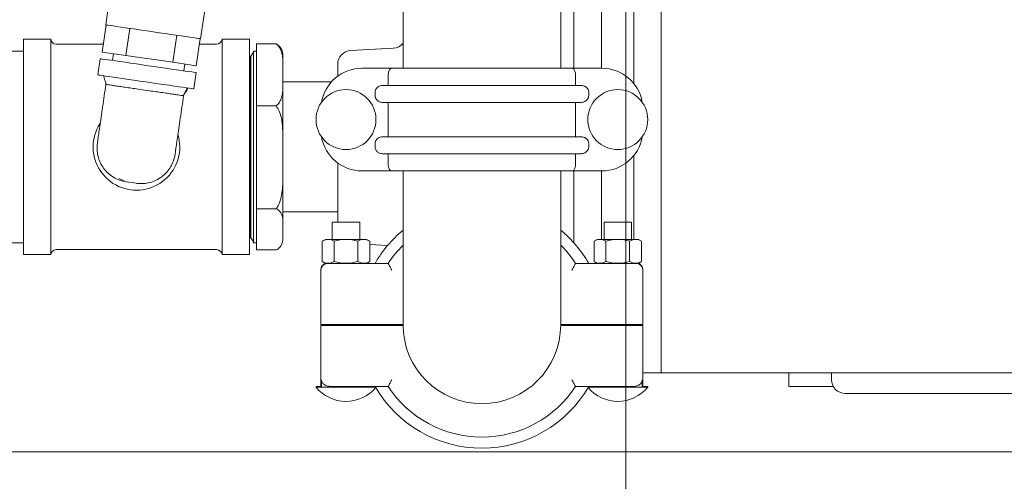
# Model space of a CAD drawing. Units: inches. Extents: x 0.1 to 22.1, y 0.1 to 17.1.
# Drawn here: x 9.5 to 11, y 9.8 to 10.5 of the extents above; entities that cross this region are included whole.
import ezdxf

# ---------------------------------------------------------------- set-up
doc = ezdxf.new("R2010")
doc.units = ezdxf.units.IN
doc.header["$MEASUREMENT"] = 0
doc.layers.add('7', color=7, linetype='Continuous', lineweight=15)
doc.styles.add('SLDTEXTSTYLE0', font='TXT', dxfattribs={"width": 0.75})
doc.dimstyles.new('SLDDIMSTYLE0', dxfattribs={"dimtxt": 0.12, "dimasz": 0.12, "dimexe": 0, "dimexo": 0.0625, "dimgap": 0.03, "dimtad": 0, "dimtih": 1, "dimtoh": 1, "dimdec": 6, "dimlfac": 12, "dimrnd": 1e-09, "dimzin": 12, "dimdsep": 46, "dimlunit": 5, "dimtxsty": 'SLDTEXTSTYLE0', "dimsah": 1, "dimcen": 0.09, "dimadec": 0, "dimazin": 3, "dimtfac": 1, "dimtofl": 0, "dimtmove": 0, "dimatfit": 3, "dimfxl": 0, "dimfrac": 2, "dimtolj": 1, "dimtzin": 12, "dimarcsym": 0})
doc.dimstyles.new('SLDDIMSTYLE1', dxfattribs={"dimtxt": 0.12, "dimasz": 0.12, "dimexe": 0, "dimexo": 0.0625, "dimgap": 0.03, "dimtad": 0, "dimtih": 1, "dimtoh": 1, "dimdec": 6, "dimlfac": 12, "dimrnd": 1e-09, "dimzin": 12, "dimdsep": 46, "dimlunit": 5, "dimtxsty": 'SLDTEXTSTYLE0', "dimsah": 1, "dimcen": 0.09, "dimadec": 0, "dimazin": 3, "dimtfac": 1, "dimtmove": 0, "dimatfit": 0, "dimfxl": 0, "dimfrac": 2, "dimtolj": 1, "dimtzin": 12, "dimarcsym": 0})
doc.dimstyles.new('SLDDIMSTYLE3', dxfattribs={"dimtxt": 0.12, "dimasz": 0.12, "dimexe": 0, "dimexo": 0.0625, "dimgap": 0.03, "dimtad": 0, "dimtih": 1, "dimtoh": 1, "dimlfac": 12, "dimrnd": 1e-09, "dimzin": 12, "dimdsep": 46, "dimlunit": 5, "dimtxsty": 'SLDTEXTSTYLE0', "dimsah": 1, "dimcen": 0.09, "dimadec": 0, "dimazin": 3, "dimtfac": 1, "dimtofl": 0, "dimtmove": 0, "dimatfit": 3, "dimfxl": 0, "dimfrac": 2, "dimtolj": 1, "dimtzin": 12, "dimarcsym": 0})

# ---------------------------------------------------------------- blocks, each defined once
blk = doc.blocks.new('_D_3')
at = {"layer": '7'}
for p, q in [((10.3427, 11.2403), (7.2513, 11.2403)), ((7.3763, 11.2403), (7.3763, 10.8859)), ((7.4538, 10.8716), (7.4538, 10.7098)), ((7.4538, 10.8716), (7.4782, 10.8716)), ((7.8171, 10.8716), (7.7928, 10.8716)), ((7.8171, 10.8716), (7.8171, 10.7098)), ((7.4538, 10.7098), (7.4782, 10.7098)), ((7.8171, 10.7098), (7.7928, 10.7098)), ((7.3763, 10.282), (7.3763, 10.6955)), ((8.4425, 10.282), (7.2513, 10.282))]:
    blk.add_line(p, q, dxfattribs=at)
for points in [[(7.3763, 11.2403), (7.3563, 11.1203), (7.3963, 11.1203)], [(7.3763, 10.282), (7.3963, 10.402), (7.3563, 10.402)]]:
    blk.add_solid(points, dxfattribs=at)
at = {"layer": '7', "char_height": 0.12, "attachment_point": 1, "style": 'SLDTEXTSTYLE0'}
for s, insert in [('11 1/2"', (6.8868, 10.8502)), ('292', (7.5025, 10.8502))]:
    blk.add_mtext(s, dxfattribs=dict(at, insert=insert))
blk = doc.blocks.new('_D_7')
at = {"layer": '7'}
for p, q in [((10.5514, 13.818), (13.5043, 13.818)), ((13.3793, 13.818), (13.3793, 12.1752)), ((13.2669, 12.1609), (13.2669, 11.9991)), ((13.2669, 12.1609), (13.2913, 12.1609)), ((13.7188, 12.1609), (13.6945, 12.1609)), ((13.7188, 12.1609), (13.7188, 11.9991)), ((13.2669, 11.9991), (13.2913, 11.9991)), ((13.7188, 11.9991), (13.6945, 11.9991)), ((13.3793, 9.818), (13.3793, 11.9848)), ((11.8639, 9.818), (13.5043, 9.818))]:
    blk.add_line(p, q, dxfattribs=at)
for centre, start, end in [((13.1192, 12.08), 153.4349, 206.5651), ((13.6394, 12.08), 333.4349, 26.5651)]:
    blk.add_arc(centre, 0.2129, start, end, dxfattribs=at)
for points in [[(13.3793, 13.818), (13.3593, 13.698), (13.3993, 13.698)], [(13.3793, 9.818), (13.3993, 9.938), (13.3593, 9.938)]]:
    blk.add_solid(points, dxfattribs=at)
at = {"layer": '7', "char_height": 0.12, "attachment_point": 1, "style": 'SLDTEXTSTYLE0'}
for s, insert in [('48"', (12.9912, 12.1395)), ('1219', (13.3156, 12.1395))]:
    blk.add_mtext(s, dxfattribs=dict(at, insert=insert))
blk = doc.blocks.new('_D_8')
at = {"layer": '7'}
for p, q in [((8.5014, 9.768), (8.5014, 8.9426)), ((11.8139, 9.768), (11.8139, 8.9426)), ((10.1218, 9.1485), (10.1218, 8.9867)), ((10.1218, 9.1485), (10.1462, 9.1485)), ((10.5737, 9.1485), (10.5494, 9.1485)), ((10.5737, 9.1485), (10.5737, 8.9867)), ((8.5014, 9.0676), (9.3565, 9.0676)), ((11.8139, 9.0676), (10.8202, 9.0676)), ((10.1218, 8.9867), (10.1462, 8.9867)), ((10.5737, 8.9867), (10.5494, 8.9867))]:
    blk.add_line(p, q, dxfattribs=at)
for centre, start, end in [((9.6825, 9.0676), 153.4349, 206.5651), ((10.4943, 9.0676), 333.4349, 26.5651)]:
    blk.add_arc(centre, 0.2129, start, end, dxfattribs=at)
for points in [[(8.5014, 9.0676), (8.6214, 9.0476), (8.6214, 9.0876)], [(11.8139, 9.0676), (11.6939, 9.0876), (11.6939, 9.0476)]]:
    blk.add_solid(points, dxfattribs=at)
at = {"layer": '7', "char_height": 0.12, "attachment_point": 1, "style": 'SLDTEXTSTYLE0'}
for s, insert in [('39 3/4"', (9.5546, 9.1271)), ('1010', (10.1705, 9.1271))]:
    blk.add_mtext(s, dxfattribs=dict(at, insert=insert))
blk = doc.blocks.new('_D_13')
at = {"layer": '7'}
for p, q in [((10.3927, 11.1903), (10.3927, 9.3776)), ((8.5014, 9.768), (8.5014, 9.3776)), ((9.5597, 9.5836), (9.5597, 9.4217)), ((9.5597, 9.5836), (9.5841, 9.5836)), ((9.923, 9.5836), (9.8987, 9.5836)), ((9.923, 9.5836), (9.923, 9.4217)), ((8.5014, 9.5026), (8.1814, 9.5026)), ((10.3927, 9.5026), (10.7127, 9.5026)), ((9.5597, 9.4217), (9.5841, 9.4217)), ((9.923, 9.4217), (9.8987, 9.4217))]:
    blk.add_line(p, q, dxfattribs=at)
for points in [[(8.5014, 9.5026), (8.3814, 9.5226), (8.3814, 9.4826)], [(10.3927, 9.5026), (10.5127, 9.4826), (10.5127, 9.5226)]]:
    blk.add_solid(points, dxfattribs=at)
at = {"layer": '7', "char_height": 0.12, "attachment_point": 1, "style": 'SLDTEXTSTYLE0'}
for s, insert in [('22 11/16"', (8.8153, 9.5621)), ('576', (9.6084, 9.5621))]:
    blk.add_mtext(s, dxfattribs=dict(at, insert=insert))

msp = doc.modelspace()

# ---------------------------------------------------------------- linework, layer by layer
at = {"color": 7, "linetype": 'Continuous', "lineweight": 15}
for p, q in [((10.29374105, 10.40184458), (10.29374105, 10.81116983)), ((10.40478272, 10.37867239), (10.40478272, 10.62576125)), ((10.44644939, 9.93826129), (10.44644939, 10.62576125)), ((10.31394938, 10.40180292), (10.31394938, 10.60451125)), ((10.35561605, 10.40180292), (10.35561605, 10.60451125)), ((10.05415772, 10.54242791), (10.05415772, 10.40184458)), ((9.60880655, 10.51413064), (9.60206211, 10.46774337)), ((9.74637805, 10.44676067), (9.75312246, 10.49314792)), ((9.59680715, 10.42640265), (9.60280218, 10.46763577)), ((9.63251606, 10.42121078), (9.63851114, 10.4624439)), ((9.70393394, 10.41082702), (9.70992901, 10.45206014)), ((9.51853274, 10.44584458), (9.47686605, 10.44584458)), ((9.47686605, 10.1181779), (9.47686605, 10.44584458)), ((9.51853274, 10.44584458), (9.51853274, 10.1181779)), ((9.5985313, 10.43826124), (9.52683222, 10.43826124)), ((9.73964285, 10.40563513), (9.74563793, 10.44686828)), ((9.77064988, 10.43826124), (9.74438653, 10.43826124)), ((9.82061604, 10.44584458), (9.77894938, 10.44584458)), ((9.77894938, 10.1181779), (9.77894938, 10.44584458)), ((9.82061604, 10.1181779), (9.82061604, 10.44584458)), ((9.83144938, 10.42209331), (9.83144938, 10.43878474)), ((9.83144938, 10.43878474), (9.86093517, 10.43878474)), ((9.47686605, 10.42784458), (9.39353273, 10.42784458)), ((9.63251606, 10.42121078), (9.59680715, 10.42640265)), ((9.61400342, 10.4239024), (9.6125047, 10.41359413)), ((9.70393394, 10.41082702), (9.63251606, 10.42121078)), ((9.8215228, 10.41967948), (9.82061604, 10.42124999)), ((9.82287598, 10.41967948), (9.8215228, 10.41967948)), ((9.8215228, 10.41967948), (9.8215228, 10.41877607)), ((9.82678272, 10.42644616), (9.82287598, 10.41967948)), ((9.82287598, 10.41967948), (9.82287598, 10.41877607)), ((9.83144938, 10.42784458), (9.82678272, 10.42784458)), ((9.82678272, 10.42784458), (9.82678272, 10.4268876)), ((9.82678272, 10.4268876), (9.82678272, 10.13617794)), ((9.83144938, 10.42209331), (9.83144938, 10.36145832)), ((10.03920638, 10.43226905), (9.97452571, 10.42887928)), ((9.59374361, 10.41632188), (9.59014656, 10.39158199)), ((9.73964285, 10.40563513), (9.70393394, 10.41082702)), ((9.72094781, 10.39782713), (9.72244658, 10.4081354)), ((9.8215228, 10.41877607), (9.8215228, 10.14434303)), ((9.82287598, 10.41877607), (9.82287598, 10.14434303)), ((9.87144939, 10.40869728), (9.87144939, 10.37485441)), ((9.95478271, 10.38976564), (9.95478271, 10.40807449)), ((9.73611184, 10.37035947), (9.73970885, 10.39509936)), ((9.99165772, 10.40180292), (10.03718104, 10.40180292)), ((10.03145006, 10.37576124), (10.03145006, 10.39138624)), ((10.03718104, 10.40180292), (10.31071773, 10.40180292)), ((10.29374105, 10.40184458), (10.05415772, 10.40184458)), ((10.06024105, 10.40184458), (10.06024105, 10.40180292)), ((10.28765771, 10.40180292), (10.28765771, 10.40184458)), ((10.31071773, 10.40180292), (10.35624105, 10.40180292)), ((10.31644871, 10.39138624), (10.31644871, 10.37576124)), ((9.94507298, 10.3809696), (9.87144939, 10.3809696)), ((10.02371809, 10.37576124), (10.32418069, 10.37576124)), ((9.66875756, 10.36752096), (9.65390382, 10.36968065)), ((9.83144938, 10.34476692), (9.83144938, 10.36145832)), ((10.01156962, 10.36013624), (10.01156962, 10.3653446)), ((10.33632915, 10.3653446), (10.33632915, 10.36013624)), ((9.86093517, 10.34476692), (9.83144938, 10.34476692)), ((9.83144938, 10.31693416), (9.83144938, 10.34476692)), ((10.32418069, 10.3497196), (10.02371809, 10.3497196)), ((10.03145006, 10.29763623), (10.03145006, 10.3497196)), ((10.31644871, 10.3497196), (10.31644871, 10.29763623)), ((9.83144938, 10.31693416), (9.83144938, 10.21582616)), ((9.87144939, 10.29459645), (9.87144939, 10.23816388)), ((10.01156962, 10.28201128), (10.01156962, 10.28721959)), ((10.02371809, 10.29763623), (10.32418069, 10.29763623)), ((10.33632915, 10.28721959), (10.33632915, 10.28201128)), ((10.32418069, 10.27159459), (10.02371809, 10.27159459)), ((10.03145006, 10.25596959), (10.03145006, 10.27159459)), ((10.31644871, 10.27159459), (10.31644871, 10.25596959)), ((9.95478271, 10.1674279), (9.95478271, 10.25759024)), ((10.40478272, 10.14142752), (10.40478272, 10.26868344)), ((10.03718104, 10.24555291), (9.99165772, 10.24555291)), ((10.31071773, 10.24555291), (10.03718104, 10.24555291)), ((10.05415772, 10.24551125), (10.05415772, 10.01117793)), ((10.29374105, 10.24551125), (10.05415772, 10.24551125)), ((10.06165772, 10.24555291), (10.06165772, 10.24551125)), ((10.28624105, 10.24551125), (10.28624105, 10.24555291)), ((10.29374105, 10.01117793), (10.29374105, 10.24551125)), ((10.35624105, 10.24555291), (10.31071773, 10.24555291)), ((10.31394938, 10.1359026), (10.31394938, 10.24555291)), ((10.35561605, 10.14142752), (10.35561605, 10.24555291)), ((9.63343067, 10.22886952), (9.63256011, 10.22900362)), ((9.64828441, 10.22670988), (9.63343067, 10.22886952)), ((9.64828441, 10.22670988), (9.64915711, 10.22659049)), ((9.83144938, 10.18799341), (9.83144938, 10.21582616)), ((9.83144938, 10.18799341), (9.86093517, 10.18799341)), ((9.83144938, 10.1768521), (9.83144938, 10.18799341)), ((9.87144939, 10.1830529), (9.95478271, 10.1830529)), ((9.83144938, 10.1768521), (9.83144938, 10.13637907)), ((9.87144939, 10.16791042), (9.87144939, 10.14532074)), ((9.94651883, 10.1674279), (9.94651883, 10.14142791)), ((9.96735216, 10.1674279), (9.94651883, 10.1674279)), ((9.98818549, 10.1674279), (9.96735216, 10.1674279)), ((9.98818549, 10.14142791), (9.98818549, 10.1674279)), ((10.35971327, 10.1674279), (10.35971327, 10.14142752)), ((10.38054661, 10.1674279), (10.35971327, 10.1674279)), ((10.40137995, 10.1674279), (10.38054661, 10.1674279)), ((10.40137995, 10.14142752), (10.40137995, 10.1674279)), ((9.40969936, 10.13617794), (9.47686605, 10.13617794)), ((9.82061604, 10.14277249), (9.8215228, 10.14434303)), ((9.8215228, 10.14434303), (9.82287598, 10.14434303)), ((9.82287598, 10.14434303), (9.82678272, 10.13757634)), ((9.82678272, 10.13617794), (9.83144938, 10.13617794)), ((9.83144938, 10.12523776), (9.83144938, 10.13637907)), ((9.93610217, 10.14142791), (9.93125841, 10.1386314)), ((9.93125841, 10.1386314), (9.93125841, 10.10772445)), ((9.96735216, 10.14142791), (9.93610217, 10.14142791)), ((9.94930529, 10.10772445), (9.94930529, 10.1386314)), ((9.96735216, 10.14142791), (9.99860216, 10.14142791)), ((9.98539904, 10.1386314), (9.98539904, 10.10772445)), ((10.00344591, 10.1386314), (9.99860216, 10.14142791)), ((10.00344591, 10.1386314), (10.00344591, 10.10772445)), ((10.3492966, 10.14142752), (10.34445286, 10.13863101)), ((10.34445286, 10.10772411), (10.34445286, 10.13863101)), ((10.3492966, 10.14142752), (10.38054661, 10.14142752)), ((10.36249974, 10.10772411), (10.36249974, 10.13863101)), ((10.41179661, 10.14142752), (10.38054661, 10.14142752)), ((10.39859349, 10.13863101), (10.39859349, 10.10772411)), ((10.41664037, 10.13863101), (10.41179661, 10.14142752)), ((10.41664037, 10.10772411), (10.41664037, 10.13863101)), ((9.52683222, 10.12576126), (9.77064988, 10.12576126)), ((9.83144938, 10.12523776), (9.86093517, 10.12523776)), ((10.00344591, 10.13362759), (10.03073444, 10.13219746)), ((9.47686605, 10.1181779), (9.51853274, 10.1181779)), ((9.77894938, 10.1181779), (9.82061604, 10.1181779)), ((9.93125841, 10.10772445), (9.93610217, 10.10492794)), ((9.93610217, 10.10492794), (9.93957439, 10.10492794)), ((9.93957439, 10.10492794), (9.99165772, 10.10492794)), ((9.99165772, 10.10492794), (10.03145006, 10.10492794)), ((9.99860216, 10.10492794), (10.00344591, 10.10772445)), ((10.31644871, 10.10492794), (10.35624105, 10.10492794)), ((10.34445286, 10.10772411), (10.34929595, 10.10492794)), ((10.35624105, 10.10492794), (10.40832439, 10.10492794)), ((10.40832439, 10.10492794), (10.41179725, 10.10492794)), ((10.41179725, 10.10492794), (10.41664037, 10.10772411)), ((9.92915773, 10.01182897), (9.92915773, 10.09451125)), ((10.41874105, 10.09451125), (10.41874105, 10.01182897)), ((9.99165772, 10.01182897), (9.92915773, 10.01182897)), ((9.92915773, 9.91742792), (9.92915773, 10.01052688)), ((9.92915773, 10.01052688), (9.99165772, 10.01052688)), ((9.94651883, 10.01182897), (9.94651883, 10.01052688)), ((9.98818549, 10.01052688), (9.98818549, 10.01182897)), ((9.99165772, 10.01182897), (10.05415772, 10.01182897)), ((9.99165772, 10.01052688), (10.05415949, 10.01052688)), ((10.29373929, 10.01052688), (10.35624105, 10.01052688)), ((10.29374105, 10.01182897), (10.35624105, 10.01182897)), ((10.30936449, 10.01182897), (10.30936605, 10.01117793)), ((10.30936605, 10.01117793), (10.30936449, 10.01052688)), ((10.31394938, 10.01052688), (10.31394938, 10.01182897)), ((10.35561605, 10.01052688), (10.35561605, 10.01182897)), ((10.41874105, 10.01182897), (10.35624105, 10.01182897)), ((10.35624105, 10.01052688), (10.41874105, 10.01052688)), ((10.35971327, 10.01182897), (10.35971327, 10.01052688)), ((10.40137995, 10.01052688), (10.40137995, 10.01182897)), ((10.40478272, 10.01052688), (10.40478272, 10.01182897)), ((10.41874105, 10.01052688), (10.41874105, 9.91742792)), ((9.9300615, 9.91742792), (9.9300615, 9.92784455)), ((10.41783728, 9.92784455), (10.41783728, 9.91742792)), ((10.41874105, 9.93826129), (10.44644939, 9.93826129)), ((10.44644939, 9.93826129), (11.35644939, 9.93826129)), ((10.64070687, 9.91744874), (10.64070687, 9.93826129)), ((10.70561605, 9.93826129), (10.70561605, 9.92784455)), ((9.92176882, 9.91742792), (9.92176882, 9.91632187)), ((9.9300615, 9.91742792), (9.92176882, 9.91742792)), ((9.96735216, 9.91632187), (9.92176882, 9.91632187)), ((9.99165772, 9.91742792), (9.94568599, 9.91742792)), ((10.01221323, 9.91632187), (9.96735216, 9.91632187)), ((10.03145006, 9.91742792), (9.99165772, 9.91742792)), ((10.35624105, 9.91742792), (10.31644871, 9.91742792)), ((10.38054661, 9.91632187), (10.33568554, 9.91632187)), ((10.40221276, 9.91742792), (10.35624105, 9.91742792)), ((10.42612993, 9.91632187), (10.38054661, 9.91632187)), ((10.42612993, 9.91742792), (10.41783728, 9.91742792)), ((10.42612993, 9.91632187), (10.42612993, 9.91742792)), ((10.67127357, 9.91744874), (10.64070687, 9.91744874)), ((10.70839515, 9.91744874), (10.67127357, 9.91744874)), ((10.72644937, 9.90701128), (11.22644937, 9.90701128)), ((8.50135454, 9.81801957), (11.81385452, 9.81801957))]:
    msp.add_line(p, q, dxfattribs=at)
at = {"color": 7, "linetype": 'Continuous', "lineweight": 15, "flags": 128}
for points in [[(9.67422005, 10.45725201), (9.66517625, 10.45856694), (9.6562751, 10.45986111), (9.64765692, 10.46111414), (9.63945772, 10.46230628), (9.63180669, 10.46341869), (9.62482451, 10.46443385), (9.61862141, 10.46533574), (9.61329508, 10.46611016), (9.6089296, 10.46674488), (9.60559375, 10.4672299), (9.6033402, 10.46755755), (9.60220447, 10.46772267), (9.60206211, 10.46774337)], [(9.74637805, 10.44676067), (9.74623563, 10.44678135), (9.74509991, 10.4469465), (9.74284635, 10.44727415), (9.73951056, 10.44775917), (9.73514502, 10.44839389), (9.72981874, 10.4491683), (9.72361559, 10.45007019), (9.71663346, 10.45108536), (9.70898244, 10.45219777), (9.70078318, 10.45338991), (9.692165, 10.45464291), (9.68326385, 10.45593711), (9.67422005, 10.45725201)], [(9.73970885, 10.39509936), (9.73956482, 10.39512028), (9.73841614, 10.39528733), (9.73613682, 10.3956187), (9.73276289, 10.39610924), (9.72834749, 10.39675124), (9.72296029, 10.39753448), (9.71668626, 10.39844669), (9.70962434, 10.39947349), (9.70188591, 10.40059861), (9.69359293, 10.40180434), (9.68487629, 10.40307172), (9.67587341, 10.40438066), (9.66672625, 10.40571062), (9.6575791, 10.40704057), (9.64857617, 10.40834953), (9.63985953, 10.40961689), (9.6315666, 10.41082262), (9.62382812, 10.41194776), (9.6167662, 10.41297452), (9.61049217, 10.41388672), (9.60510497, 10.41467001), (9.60068957, 10.41531196), (9.59731564, 10.41580253), (9.59503632, 10.41613392), (9.59388764, 10.41630093), (9.59374361, 10.41632188)], [(9.73611184, 10.37035947), (9.73596781, 10.37038044), (9.73481909, 10.37054744), (9.73253981, 10.37087886), (9.72916584, 10.3713694), (9.72475049, 10.37201136), (9.71936329, 10.37279464), (9.71308925, 10.37370685), (9.70602733, 10.3747336), (9.69828885, 10.37585872), (9.68999587, 10.3770645), (9.68127923, 10.37833183), (9.67227635, 10.37964082), (9.6631292, 10.38097073), (9.65398205, 10.38230069), (9.64497916, 10.38360967), (9.63626252, 10.384877), (9.62796955, 10.38608274), (9.62023106, 10.3872079), (9.61316914, 10.38823465), (9.60689511, 10.38914686), (9.60150791, 10.38993015), (9.59709256, 10.3905721), (9.59371858, 10.39106265), (9.59143931, 10.39139406), (9.59029058, 10.39156106), (9.59014656, 10.39158199)], [(9.62204086, 10.2341654), (9.62731175, 10.23158395), (9.63012063, 10.23048059)], [(9.86922788, 10.13301272), (9.86974138, 10.13411886), (9.86998555, 10.13471227)], [(9.8713478, 10.14035887), (9.87141407, 10.14120542), (9.87144939, 10.1424244)], [(10.03853428, 10.01052688), (10.03853271, 10.01117793), (10.03853428, 10.01182897)]]:
    msp.add_lwpolyline(points, dxfattribs=at)
at = {"color": 7, "linetype": 'Continuous', "lineweight": 15}
for centre in [(9.96735216, 10.32367792), (10.38054661, 10.32367792)]:
    msp.add_circle(centre, 0.04558333, dxfattribs=at)
for centre, radius, start, end in [((9.52683223, 10.44659459), 0.00833333, 185.16360709, 270), ((9.77064987, 10.44659459), 0.00833333, 270, 354.83639291), ((10.03811605, 10.45307382), 0.02083333, 273, 320.35388885), ((9.85040179, 10.4215981), 0.0210476, 0, 26.56299802), ((9.97561605, 10.40807449), 0.02083333, 93, 180), ((9.99165772, 10.33930292), 0.0625, 90, 170.24436767), ((10.35624105, 10.33930292), 0.0625, 9.75563233, 90), ((9.64874105, 10.28201125), 0.065875, 147.69153615, 180), ((9.64874105, 10.28201125), 0.065875, 180, 16.73287103), ((9.99165772, 10.30805292), 0.0625, 189.75563233, 270), ((10.35624105, 10.30805292), 0.0625, 270, 350.24436767), ((10.17394938, 10.01117792), 0.1875, 129.70901655, 150), ((10.17394938, 10.01117792), 0.1875, 30, 50.29098345), ((9.52683223, 10.11742792), 0.00833333, 90, 174.83639291), ((9.77064987, 10.11742792), 0.00833333, 5.16360709, 90), ((10.17394938, 10.01117792), 0.17057292, 134.61102713, 146.65916789), ((10.17394938, 10.01117792), 0.17057292, 33.34083211, 45.38897287), ((9.93957438, 10.09451125), 0.01041667, 90, 180), ((9.93957413, 10.09510574), 0.0104164, 107.4704753, 180.01400523), ((10.40832438, 10.09451125), 0.01041667, 0, 90), ((10.40832461, 10.09510596), 0.01041644, 359.98586577, 72.49089619), ((10.17394938, 10.01117792), 0.11979167, 180, 0), ((10.72644938, 9.92784459), 0.02083333, 180, 270), ((9.96735216, 9.95418625), 0.05925833, 219.71513723, 319.64646242), ((10.17394938, 10.01117792), 0.1875, 210, 330), ((10.17394938, 10.01117792), 0.17057292, 213.34083211, 326.65916789), ((10.38054661, 9.95418625), 0.05925833, 220.35353758, 320.28486277)]:
    msp.add_arc(centre, radius, start, end, dxfattribs=at)
for points, knots in [([(9.86093517, 10.43878474), (9.86199912, 10.43794304), (9.86416131, 10.4362325), (9.86731097, 10.43205704), (9.86981521, 10.42623256), (9.87131153, 10.41797246), (9.87139891, 10.41209336), (9.87144939, 10.40869728)], [0, 0, 0, 0, 0.1007695965, 0.2047879089, 0.4363586969, 0.6744105174, 1, 1, 1, 1]), ([(9.86093517, 10.43878474), (9.86199669, 10.43822272), (9.86415394, 10.43708057), (9.86716412, 10.43446559), (9.86835137, 10.43235968), (9.86913934, 10.43096202)], [0, 0, 0, 0, 0.2457436018, 0.4994094164, 1, 1, 1, 1]), ([(9.87144939, 10.42123263), (9.87144939, 10.42119368), (9.87144939, 10.42110026), (9.87144939, 10.41702127), (9.87144939, 10.41146012), (9.87144939, 10.40869728)], [0, 0, 0, 0, 0.2645777253, 0.6346335928, 1, 1, 1, 1]), ([(9.59921788, 10.39026308), (9.59920684, 10.38968075), (9.59918347, 10.38844837), (9.59974359, 10.38651002), (9.60043479, 10.38452351), (9.60139978, 10.3820204), (9.6023235, 10.37942357), (9.60228465, 10.37795905), (9.60226421, 10.37718873)], [0, 0, 0, 0, 0.08824976724, 0.18676173681, 0.29366472013, 0.41370798169, 0.69161347726, 1, 1, 1, 1]), ([(10.03718104, 10.40180292), (10.03717451, 10.40180291), (10.03651102, 10.40180193), (10.03524416, 10.4014102), (10.03361397, 10.39979981), (10.03240589, 10.39745424), (10.03160603, 10.39458812), (10.03150208, 10.39245418), (10.03145006, 10.39138624)], [0, 0, 0, 0, 0.0022860125, 0.232248535, 0.4446789956, 0.6353446765, 0.8175066847, 1, 1, 1, 1]), ([(10.31071773, 10.40180292), (10.31072426, 10.40180291), (10.31138775, 10.40180193), (10.31265462, 10.4014102), (10.31428479, 10.39979981), (10.31549288, 10.39745424), (10.31629274, 10.39458812), (10.31639669, 10.39245418), (10.31644871, 10.39138624)], [0, 0, 0, 0, 0.00228601244, 0.23224886406, 0.44467901397, 0.63534468849, 0.8175066907, 1, 1, 1, 1]), ([(9.58929918, 10.28801721), (9.58934069, 10.28830276), (9.58942576, 10.28888788), (9.59013013, 10.2937321), (9.59128966, 10.30170747), (9.59292455, 10.3129518), (9.59495051, 10.32688606), (9.59726128, 10.34277924), (9.59971873, 10.35968107), (9.60142937, 10.37144677), (9.60226421, 10.37718873)], [0, 0, 0, 0, 0.1180132559, 0.2418183283, 0.3698089781, 0.5000002901, 0.6301914652, 0.7581821105, 0.8819867948, 1, 1, 1, 1]), ([(9.65390382, 10.36968065), (9.65049117, 10.37017701), (9.6437086, 10.37116351), (9.63387996, 10.37259175), (9.62490433, 10.37389738), (9.61698651, 10.37504808), (9.61058244, 10.37597922), (9.60582309, 10.37667151), (9.60281917, 10.37710737), (9.60244666, 10.37716198), (9.60226421, 10.37718873)], [0, 0, 0, 0, 0.12574176245, 0.24990848276, 0.37699263241, 0.49985531569, 0.62766779662, 0.74987005949, 0.87749586164, 1, 1, 1, 1]), ([(9.86093517, 10.34476692), (9.86199911, 10.34560862), (9.86416129, 10.34731914), (9.86731097, 10.35149466), (9.8698152, 10.35731905), (9.87131154, 10.36557924), (9.87139891, 10.37145832), (9.87144939, 10.37485441)], [0, 0, 0, 0, 0.1007706723, 0.2047890795, 0.4363592528, 0.6744089557, 1, 1, 1, 1]), ([(9.87144939, 10.37485441), (9.87144939, 10.36912914), (9.87144939, 10.35760513), (9.87144939, 10.33772676), (9.87144939, 10.31661608), (9.87144939, 10.30190507), (9.87144939, 10.29459645)], [0, 0, 0, 0, 0.24840630953, 0.50000005591, 0.75159346336, 1, 1, 1, 1]), ([(10.01156962, 10.3653446), (10.01167855, 10.36639948), (10.01189619, 10.36850718), (10.01356322, 10.37134279), (10.01607159, 10.37366344), (10.01954648, 10.37540065), (10.02225543, 10.37563481), (10.02371809, 10.37576124)], [0, 0, 0, 0, 0.17808824244, 0.35582944341, 0.54251498428, 0.75298871702, 1, 1, 1, 1]), ([(10.32418069, 10.37576124), (10.32595975, 10.37557478), (10.32931343, 10.37522329), (10.3332001, 10.3726814), (10.33552934, 10.36955651), (10.33628166, 10.367032), (10.3363215, 10.36561637), (10.33632915, 10.3653446)], [0, 0, 0, 0, 0.3001823868, 0.5658666472, 0.7595050552, 0.9538304989, 1, 1, 1, 1]), ([(9.72039713, 10.36001289), (9.72021466, 10.3600392), (9.71984209, 10.36009291), (9.71683828, 10.36053047), (9.71207897, 10.36122222), (9.70567486, 10.36215331), (9.69775718, 10.36330493), (9.68878143, 10.36460941), (9.67895296, 10.36603918), (9.67217029, 10.36702496), (9.66875756, 10.36752096)], [0, 0, 0, 0, 0.1225040837, 0.2501301614, 0.3723307701, 0.5001449997, 0.6230056645, 0.7500914359, 0.874257559, 1, 1, 1, 1]), ([(9.72039713, 10.36001289), (9.71956229, 10.35427093), (9.71785164, 10.34250523), (9.71539419, 10.3256034), (9.71308343, 10.30971018), (9.71105746, 10.29577597), (9.70942257, 10.28453156), (9.70826305, 10.27655628), (9.70755868, 10.27171204), (9.70747361, 10.27112692), (9.70743209, 10.27084137)], [0, 0, 0, 0, 0.1180131948, 0.2418178682, 0.3698087719, 0.4999997027, 0.6301911908, 0.758181693, 0.8819867545, 1, 1, 1, 1]), ([(9.72039713, 10.36001289), (9.72074425, 10.36109873), (9.72149881, 10.36345915), (9.72337028, 10.36640968), (9.72500111, 10.36920043), (9.72552226, 10.37102477), (9.72576208, 10.3718643)], [0, 0, 0, 0, 0.2605222658, 0.566326108, 0.8004317144, 1, 1, 1, 1]), ([(9.72040011, 10.36001235), (9.72041107, 10.36009487), (9.72043424, 10.36026921), (9.72060584, 10.36091914), (9.72101009, 10.36185734), (9.72237721, 10.36422297), (9.72446449, 10.3667632), (9.72644444, 10.36964246), (9.72685906, 10.37105861), (9.72704051, 10.37167838)], [0, 0, 0, 0, 0.0710780428, 0.1501621356, 0.2261045024, 0.3096491474, 0.7076830967, 0.8720696135, 1, 1, 1, 1]), ([(10.02371809, 10.3497196), (10.02193902, 10.34990606), (10.01858534, 10.35025755), (10.01469866, 10.35279944), (10.01236944, 10.35592433), (10.01161714, 10.35844883), (10.01157727, 10.35986447), (10.01156962, 10.36013624)], [0, 0, 0, 0, 0.3001829757, 0.5658671558, 0.7595050966, 0.9538304816, 1, 1, 1, 1]), ([(10.33632915, 10.36013624), (10.33622023, 10.35908136), (10.3360026, 10.35697365), (10.33433555, 10.35413805), (10.33182719, 10.35181739), (10.32835229, 10.35008019), (10.32564334, 10.34984603), (10.32418069, 10.3497196)], [0, 0, 0, 0, 0.178088185, 0.3558297848, 0.5425148867, 0.7529893133, 1, 1, 1, 1]), ([(9.87144939, 10.29459645), (9.87138513, 10.30158558), (9.87128783, 10.31216989), (9.86929083, 10.32615756), (9.86660406, 10.33636008), (9.86276223, 10.34205744), (9.86093517, 10.34476692)], [0, 0, 0, 0, 0.4013801302, 0.6078489593, 0.813505457, 1, 1, 1, 1]), ([(9.63256011, 10.22900362), (9.62925585, 10.22973368), (9.62264732, 10.23119379), (9.61350708, 10.23575777), (9.60537523, 10.24186594), (9.59858966, 10.24946432), (9.59338526, 10.25822182), (9.59000713, 10.26781478), (9.58840507, 10.27790476), (9.58900114, 10.2846464), (9.58929918, 10.28801721)], [0, 0, 0, 0, 0.1249995772, 0.2499996768, 0.3749994757, 0.4999998384, 0.6249995869, 0.7499995681, 0.8749999929, 1, 1, 1, 1]), ([(10.01156962, 10.28721959), (10.01167855, 10.28827447), (10.0118962, 10.29038218), (10.01356318, 10.29321783), (10.01607161, 10.29553842), (10.01954647, 10.29727564), (10.02225543, 10.2975098), (10.02371809, 10.29763623)], [0, 0, 0, 0, 0.178088149, 0.3558316702, 0.5425152243, 0.7529888466, 1, 1, 1, 1]), ([(10.32418069, 10.29763623), (10.32595975, 10.29744977), (10.32931343, 10.29709828), (10.3332001, 10.29455639), (10.33552934, 10.2914315), (10.33628166, 10.28890699), (10.3363215, 10.28749136), (10.33632915, 10.28721959)], [0, 0, 0, 0, 0.3001823868, 0.5658666472, 0.7595050552, 0.9538304989, 1, 1, 1, 1]), ([(9.64915711, 10.22659049), (9.65253246, 10.22634939), (9.65928318, 10.22586717), (9.66934466, 10.22763934), (9.67887927, 10.23117883), (9.68754763, 10.2365304), (9.69503045, 10.2434432), (9.70100048, 10.251677), (9.70540952, 10.26089299), (9.7067579, 10.26752525), (9.70743209, 10.27084137)], [0, 0, 0, 0, 0.1249996154, 0.2499999184, 0.374999717, 0.49999983, 0.6249999777, 0.7499995855, 0.8749999451, 1, 1, 1, 1]), ([(10.02371809, 10.27159459), (10.02193902, 10.27178105), (10.01858534, 10.27213254), (10.01469866, 10.27467443), (10.01236944, 10.27779932), (10.01161713, 10.28032384), (10.01157727, 10.28173949), (10.01156962, 10.28201128)], [0, 0, 0, 0, 0.3001821457, 0.5658655912, 0.7595029966, 0.9538278443, 1, 1, 1, 1]), ([(10.33632915, 10.28201128), (10.33622023, 10.28095638), (10.3360026, 10.27884866), (10.33433556, 10.27601304), (10.33182716, 10.27369244), (10.32835231, 10.27195517), (10.32564334, 10.27172102), (10.32418069, 10.27159459)], [0, 0, 0, 0, 0.1780905416, 0.3558317769, 0.542514607, 0.7529898199, 1, 1, 1, 1]), ([(10.03718104, 10.24555291), (10.03717451, 10.24555292), (10.03651102, 10.2455539), (10.03524416, 10.24594563), (10.03361397, 10.24755602), (10.03240589, 10.24990159), (10.03160603, 10.25276771), (10.03150208, 10.25490165), (10.03145006, 10.25596959)], [0, 0, 0, 0, 0.0022860125, 0.232248535, 0.4446789956, 0.6353446765, 0.8175066847, 1, 1, 1, 1]), ([(10.31071773, 10.24555291), (10.31072426, 10.24555292), (10.31138775, 10.2455539), (10.31265462, 10.24594563), (10.31428479, 10.24755602), (10.31549288, 10.24990159), (10.31629274, 10.25276771), (10.31639669, 10.25490165), (10.31644871, 10.25596959)], [0, 0, 0, 0, 0.00228601244, 0.23224886406, 0.44467901397, 0.63534468849, 0.8175066907, 1, 1, 1, 1]), ([(9.86093517, 10.18799341), (9.86199911, 10.18939694), (9.86416129, 10.19224925), (9.86731097, 10.19921182), (9.86981521, 10.20892402), (9.87131153, 10.22269765), (9.87139891, 10.23250096), (9.87144939, 10.23816388)], [0, 0, 0, 0, 0.1007704209, 0.2047887147, 0.4363586067, 0.6744103145, 1, 1, 1, 1]), ([(9.87144939, 10.23816388), (9.87144939, 10.23127326), (9.87144939, 10.21740359), (9.87144939, 10.19854062), (9.87144939, 10.18152402), (9.87144939, 10.17242896), (9.87144939, 10.16791042)], [0, 0, 0, 0, 0.2484063103, 0.50000023434, 0.75159377652, 1, 1, 1, 1]), ([(9.86093517, 10.18799341), (9.86199911, 10.18743159), (9.86416128, 10.18628986), (9.86731101, 10.18350274), (9.86981518, 10.17961501), (9.87131154, 10.17410144), (9.87139892, 10.17017726), (9.87144939, 10.16791042)], [0, 0, 0, 0, 0.1007703808, 0.204787657, 0.436359326, 0.6744089767, 1, 1, 1, 1]), ([(9.86093517, 10.12523776), (9.86199912, 10.12579958), (9.86416132, 10.12694134), (9.86731096, 10.12972839), (9.86981519, 10.13361617), (9.87131154, 10.13912973), (9.87139891, 10.14305391), (9.87144939, 10.14532074)], [0, 0, 0, 0, 0.1007689648, 0.2047877705, 0.4363594065, 0.6744090232, 1, 1, 1, 1]), ([(9.87144939, 10.14532074), (9.87144939, 10.14394994), (9.87144939, 10.14218339), (9.87144939, 10.14267885), (9.87144939, 10.14278984)], [0, 0, 0, 0, 0.7759813057, 1, 1, 1, 1]), ([(9.93125841, 10.1386314), (9.9328248, 10.1394378), (9.93599152, 10.14106808), (9.94068348, 10.14166435), (9.9451684, 10.14078897), (9.94791794, 10.13935497), (9.94930529, 10.1386314)], [0, 0, 0, 0, 0.264614636, 0.5349647226, 0.7653539283, 1, 1, 1, 1]), ([(9.94930529, 10.1386314), (9.95223618, 10.13941171), (9.9581517, 10.14098663), (9.96426682, 10.14127681), (9.96735216, 10.14142322)], [0, 0, 0, 0, 0.4954579049, 1, 1, 1, 1]), ([(9.98539904, 10.1386314), (9.98246815, 10.13941171), (9.97655262, 10.14098663), (9.9704375, 10.14127681), (9.96735216, 10.14142322)], [0, 0, 0, 0, 0.4954575752, 1, 1, 1, 1]), ([(10.00344591, 10.1386314), (10.00187952, 10.1394378), (9.9987128, 10.14106808), (9.99402084, 10.14166435), (9.98953593, 10.14078897), (9.98678639, 10.13935497), (9.98539904, 10.1386314)], [0, 0, 0, 0, 0.26461468, 0.5349648114, 0.7653538893, 1, 1, 1, 1]), ([(10.36249974, 10.13863101), (10.36093333, 10.13943741), (10.35776651, 10.14106772), (10.35307471, 10.14166395), (10.34858975, 10.14078858), (10.34584021, 10.13935458), (10.34445286, 10.13863101)], [0, 0, 0, 0, 0.2646102598, 0.5349649347, 0.7653539515, 1, 1, 1, 1]), ([(10.38054661, 10.14142288), (10.37752264, 10.14128218), (10.37140758, 10.14099766), (10.36549067, 10.13942565), (10.36249974, 10.13863101)], [0, 0, 0, 0, 0.4945113131, 1, 1, 1, 1]), ([(10.38054661, 10.14142288), (10.38357057, 10.14128218), (10.38968563, 10.14099765), (10.39560255, 10.13942565), (10.39859349, 10.13863101)], [0, 0, 0, 0, 0.4945109912, 1, 1, 1, 1]), ([(10.39859349, 10.13863101), (10.40015989, 10.13943741), (10.4033267, 10.14106772), (10.4080185, 10.14166395), (10.41250345, 10.14078858), (10.415253, 10.13935458), (10.41664037, 10.13863101)], [0, 0, 0, 0, 0.2646100979, 0.5349647739, 0.7653536255, 1, 1, 1, 1]), ([(9.94930529, 10.10772445), (9.94773889, 10.10691805), (9.94457208, 10.10528774), (9.93988028, 10.10469151), (9.9353953, 10.10556688), (9.93264576, 10.10700088), (9.93125841, 10.10772445)], [0, 0, 0, 0, 0.2646100961, 0.5349647701, 0.7653539522, 1, 1, 1, 1]), ([(9.96735216, 10.10493258), (9.9643282, 10.10507328), (9.95821314, 10.10535781), (9.95229623, 10.10692982), (9.94930529, 10.10772445)], [0, 0, 0, 0, 0.4945106548, 1, 1, 1, 1]), ([(9.96735216, 10.10493258), (9.97037612, 10.10507328), (9.97649118, 10.10535781), (9.9824081, 10.10692982), (9.98539904, 10.10772445)], [0, 0, 0, 0, 0.4945109912, 1, 1, 1, 1]), ([(9.98539904, 10.10772445), (9.98696544, 10.10691805), (9.99013225, 10.10528774), (9.99482407, 10.10469151), (9.99930902, 10.10556688), (10.00205855, 10.10700088), (10.00344591, 10.10772445)], [0, 0, 0, 0, 0.2646101399, 0.5349650253, 0.7653539134, 1, 1, 1, 1]), ([(10.03145006, 10.10492794), (10.03150208, 10.10483133), (10.03160605, 10.10463827), (10.03240588, 10.10315881), (10.03361402, 10.10094007), (10.03524379, 10.09797773), (10.03651176, 10.09570198), (10.03717451, 10.09452287), (10.03718104, 10.09451125)], [0, 0, 0, 0, 0.18248409571, 0.36465288831, 0.55532844586, 0.76776099711, 0.99771154113, 1, 1, 1, 1]), ([(10.31644871, 10.10492794), (10.31639668, 10.10483133), (10.31629271, 10.10463827), (10.31549289, 10.10315881), (10.31428474, 10.10094007), (10.312655, 10.09797773), (10.31138701, 10.09570198), (10.31072426, 10.09452287), (10.31071773, 10.09451125)], [0, 0, 0, 0, 0.1824840897, 0.3646528763, 0.5553284275, 0.767760668, 0.9977115412, 1, 1, 1, 1]), ([(10.36249974, 10.10772411), (10.36093333, 10.10691769), (10.35776652, 10.10528735), (10.35307471, 10.1046911), (10.34858975, 10.10556655), (10.34584021, 10.10700055), (10.34445286, 10.10772411)], [0, 0, 0, 0, 0.2646104401, 0.5349650004, 0.7653540509, 1, 1, 1, 1]), ([(10.38054661, 10.10493224), (10.37752264, 10.10507292), (10.37140758, 10.10535739), (10.36549067, 10.10692945), (10.36249974, 10.10772411)], [0, 0, 0, 0, 0.49451090997, 1, 1, 1, 1]), ([(10.39859349, 10.10772411), (10.3956626, 10.10694378), (10.38974707, 10.10536882), (10.38363195, 10.10507865), (10.38054661, 10.10493224)], [0, 0, 0, 0, 0.4954578761, 1, 1, 1, 1]), ([(10.41664037, 10.10772411), (10.41507397, 10.10691769), (10.41190724, 10.10528738), (10.40721527, 10.1046911), (10.40273039, 10.10556655), (10.39998084, 10.10700055), (10.39859349, 10.10772411)], [0, 0, 0, 0, 0.2646151438, 0.5349651175, 0.7653540262, 1, 1, 1, 1]), ([(9.94568599, 9.91742792), (9.94299135, 9.91767012), (9.93822015, 9.91809897), (9.93385241, 9.92056084), (9.93154529, 9.92304241), (9.93052516, 9.92493152), (9.93010335, 9.92666999), (9.93007231, 9.92754119), (9.9300615, 9.92784455)], [0, 0, 0, 0, 0.3759417802, 0.6656518142, 0.7805751035, 0.8963427468, 0.9639047926, 1, 1, 1, 1]), ([(10.03718104, 9.92784455), (10.03717451, 9.92783295), (10.03651105, 9.92665424), (10.0352441, 9.92437791), (10.03361395, 9.92141578), (10.0324059, 9.91919697), (10.03160605, 9.9177176), (10.03150208, 9.91752453), (10.03145006, 9.91742792)], [0, 0, 0, 0, 0.002286023, 0.2322392632, 0.4446720737, 0.6353478639, 0.8175156816, 1, 1, 1, 1]), ([(10.31071773, 9.92784455), (10.31072426, 9.92783295), (10.31138772, 9.92665424), (10.31265469, 9.92437792), (10.31428481, 9.92141578), (10.31549286, 9.91919698), (10.31629272, 9.9177176), (10.31639668, 9.91752453), (10.31644871, 9.91742792)], [0, 0, 0, 0, 0.0022860229, 0.2322395923, 0.444672092, 0.635347876, 0.8175156876, 1, 1, 1, 1]), ([(10.41783728, 9.92784455), (10.41780107, 9.92729167), (10.41771916, 9.92604062), (10.41693594, 9.92395304), (10.41499391, 9.92129136), (10.4107975, 9.91861457), (10.405992, 9.91749814), (10.40271354, 9.91743722), (10.40221276, 9.91742792)], [0, 0, 0, 0, 0.065638362, 0.1485264847, 0.2870760873, 0.5529557397, 0.9317146638, 1, 1, 1, 1])]:
    msp.add_open_spline(points, degree=3, knots=knots, dxfattribs=at)

# ---------------------------------------------------------------- dimensions: what is measured, and where the dimension line sits
at = {"layer": '7'}
dim = msp.add_linear_dim(base=(13.37926968, 9.81801959), p1=(10.50135453, 13.81801959), p2=(11.81385453, 9.81801959), angle=90, text='(<>)', dimstyle='SLDDIMSTYLE3', dxfattribs=at)
dim.commit()
dim.dimension.update_dxf_attribs({"geometry": '_D_7', "text_midpoint": (13.37926968, 12.08001538), "dimtype": 160})
dim = msp.add_linear_dim(base=(7.3762852, 11.24034459), p1=(8.49249105, 10.28201125), p2=(10.39269938, 11.24034459), angle=90, dimstyle='SLDDIMSTYLE0', dxfattribs=at)
dim.commit()
dim.dimension.update_dxf_attribs({"geometry": '_D_3', "text_midpoint": (7.3762852, 10.79069989), "dimtype": 160})
dim = msp.add_linear_dim(base=(10.39269938, 9.50263615), p1=(8.50135453, 9.81801959), p2=(10.39269938, 11.24034459), dimstyle='SLDDIMSTYLE1', dxfattribs=at)
dim.commit()
dim.dimension.update_dxf_attribs({"geometry": '_D_13', "text_midpoint": (9.39349403, 9.50263615), "dimtype": 160})
dim = msp.add_linear_dim(base=(11.81385453, 9.06758822), p1=(8.50135453, 9.81801959), p2=(11.81385453, 9.81801959), text='(<>)', dimstyle='SLDDIMSTYLE0', dxfattribs=at)
dim.commit()
dim.dimension.update_dxf_attribs({"geometry": '_D_8', "text_midpoint": (10.08838, 9.06758822), "dimtype": 160})

doc.saveas('drawing.dxf')
